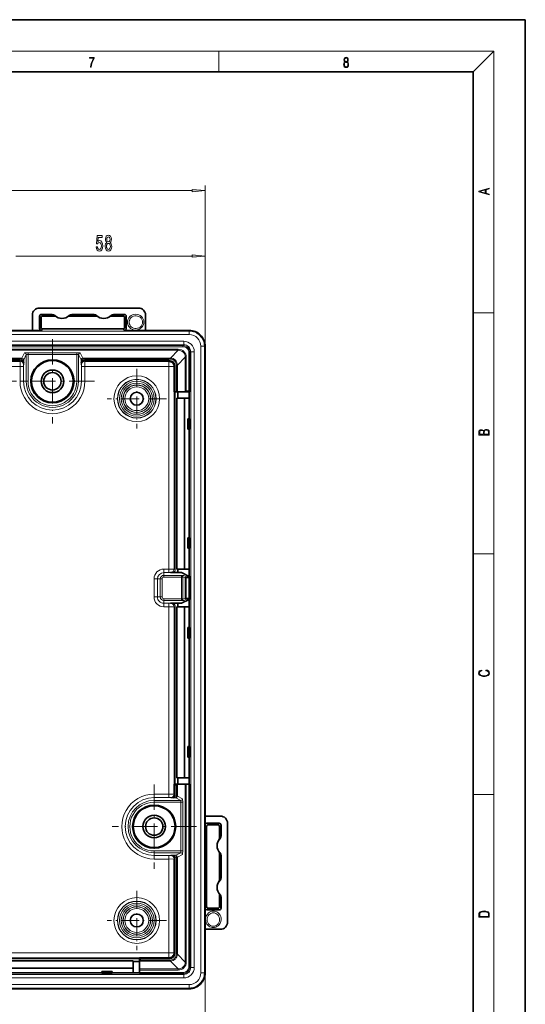
# Model space of a CAD drawing. Extents: x 0 to 420, y 0 to 297.
# Drawn here: x 323 to 420, y 108 to 297 of the extents above; entities that cross this region are included whole.
import ezdxf

# ---------------------------------------------------------------- set-up
doc = ezdxf.new("R2010")
doc.units = 0
doc.linetypes.add('DASHDOT', pattern=[18.5, 12, -3, 0.5, -3])

msp = doc.modelspace()

# ---------------------------------------------------------------- linework, layer by layer
at = {"color": 7, "lineweight": 35}
for p, q in [((420, 297), (210, 297)), ((420, 0), (420, 297)), ((410, 287), (20, 287)), ((410, 10), (410, 287)), ((326.880829, 241.746338), (345.880829, 241.746338)), ((325.547485, 237.455429), (325.547485, 240.41301)), ((326.923218, 240.170654), (326.923218, 237.788712)), ((327.214142, 238.07962), (327.214142, 239.87973)), ((329.352203, 240.503937), (327.256531, 240.503937)), ((329.70697, 240.213013), (327.547424, 240.213013)), ((337.70697, 240.213013), (332.721313, 240.213013)), ((337.352203, 240.503937), (333.076111, 240.503937)), ((342.880859, 240.213013), (340.721313, 240.213013)), ((343.171783, 240.503937), (341.076111, 240.503937)), ((343.214142, 239.87973), (343.214142, 238.07962)), ((343.505066, 240.170654), (343.505066, 237.788712)), ((347.214142, 240.41301), (347.214142, 237.455429)), ((265.869385, 237.455429), (325.225586, 237.455429)), ((325.547485, 237.455429), (327.256531, 237.455429)), ((327.547424, 237.746338), (333.531189, 237.746338)), ((333.766144, 237.746338), (333.531189, 237.746338)), ((334.099426, 237.746338), (333.766144, 237.746338)), ((334.099426, 237.746338), (336.328888, 237.746338)), ((336.66217, 237.746338), (336.328888, 237.746338)), ((336.897095, 237.746338), (336.66217, 237.746338)), ((336.897095, 237.746338), (342.880859, 237.746338)), ((343.171783, 237.455429), (347.214142, 237.455429)), ((347.536041, 237.455429), (355.595642, 237.455429)), ((358.638062, 234.41301), (358.638062, 144.686752)), ((323.204376, 231.531525), (306.957275, 231.531525)), ((351.714142, 231.531525), (335.557281, 231.531525)), ((352.714142, 225.698181), (352.714142, 230.531525)), ((352.714142, 225.698181), (352.700165, 225.698181)), ((352.914154, 225.698181), (352.714142, 225.698181)), ((353.125793, 225.698181), (352.914154, 225.698181)), ((353.325653, 225.698181), (353.125793, 225.698181)), ((354.836792, 225.698181), (353.325653, 225.698181)), ((353.380829, 225.698181), (353.380829, 224.498184)), ((355.518921, 225.698181), (354.836792, 225.698181)), ((355.036926, 225.898193), (354.837036, 225.698303)), ((355.706696, 225.698181), (355.518921, 225.698181)), ((355.595642, 225.698181), (355.595642, 220.498184)), ((353.249084, 224.498184), (353.249084, 191.698181)), ((353.249084, 224.498184), (354.704102, 224.498184)), ((354.704102, 191.698181), (354.704102, 224.498184)), ((355.572357, 224.498184), (354.704102, 224.498184)), ((355.572357, 220.498184), (355.572357, 224.498184)), ((355.328979, 218.498184), (355.328979, 220.498184)), ((355.328979, 220.498184), (355.385712, 220.498184)), ((355.385712, 220.498184), (355.64801, 220.498184)), ((355.398804, 219.998184), (355.398804, 218.998184)), ((355.665466, 219.998184), (355.665466, 218.998184)), ((355.328979, 218.498184), (355.385712, 218.498184)), ((355.64801, 218.498184), (355.385712, 218.498184)), ((355.572357, 197.698181), (355.572357, 218.498184)), ((355.595642, 218.498184), (355.595642, 197.698181)), ((355.328979, 195.698181), (355.328979, 197.698181)), ((355.328979, 197.698181), (355.385712, 197.698181)), ((355.385712, 197.698181), (355.64801, 197.698181)), ((355.398804, 197.198181), (355.398804, 196.198181)), ((355.665466, 197.198181), (355.665466, 196.198181)), ((355.328979, 195.698181), (355.385712, 195.698181)), ((355.64801, 195.698181), (355.385712, 195.698181)), ((355.572357, 191.698181), (355.572357, 195.698181)), ((355.595642, 195.698181), (355.595642, 190.498184)), ((352.576721, 191.039291), (351.991516, 191.042725)), ((353.380829, 191.039291), (352.576721, 191.039291)), ((353.249084, 191.698181), (354.704102, 191.698181)), ((353.380829, 191.698181), (353.380829, 191.039291)), ((353.380829, 191.039291), (353.795441, 191.039291)), ((354.128571, 191.033676), (355.584412, 190.305969)), ((355.572357, 191.698181), (354.704102, 191.698181)), ((355.584412, 190.305969), (355.595642, 190.304672)), ((355.595642, 190.498184), (355.595642, 190.300354)), ((355.595642, 190.300354), (355.706818, 190.244797)), ((352.576721, 185.157074), (351.991516, 185.153656)), ((352.576721, 185.157074), (353.380829, 185.157074)), ((353.380829, 185.157074), (353.380829, 184.498184)), ((353.380829, 185.157074), (353.795441, 185.157074)), ((354.128571, 185.162689), (355.584412, 185.890396)), ((355.584412, 185.890396), (355.595642, 185.891708)), ((355.595642, 185.896011), (355.706818, 185.951584)), ((355.595642, 185.896011), (355.595642, 185.698181)), ((355.595642, 185.698181), (355.595642, 180.498184)), ((353.249084, 184.498184), (353.249084, 151.698181)), ((353.249084, 184.498184), (354.704102, 184.498184)), ((354.704102, 151.698181), (354.704102, 184.498184)), ((355.572357, 184.498184), (354.704102, 184.498184)), ((355.572357, 180.498184), (355.572357, 184.498184)), ((355.328979, 178.498184), (355.328979, 180.498184)), ((355.328979, 180.498184), (355.385712, 180.498184)), ((355.385712, 180.498184), (355.64801, 180.498184)), ((355.398804, 179.998184), (355.398804, 178.998184)), ((355.665466, 179.998184), (355.665466, 178.998184)), ((355.328979, 178.498184), (355.385712, 178.498184)), ((355.64801, 178.498184), (355.385712, 178.498184)), ((355.572357, 157.698181), (355.572357, 178.498184)), ((355.595642, 178.498184), (355.595642, 174.364853)), ((355.595642, 157.698181), (355.595642, 174.364853)), ((355.328979, 155.698181), (355.328979, 157.698181)), ((355.328979, 157.698181), (355.385712, 157.698181)), ((355.385712, 157.698181), (355.64801, 157.698181)), ((355.398804, 157.198181), (355.398804, 156.198181)), ((355.665466, 157.198181), (355.665466, 156.198181)), ((355.328979, 155.698181), (355.385712, 155.698181)), ((355.64801, 155.698181), (355.385712, 155.698181)), ((355.572357, 151.698181), (355.572357, 155.698181)), ((355.595642, 150.498184), (355.595642, 155.698181)), ((353.249084, 151.698181), (354.704102, 151.698181)), ((353.380829, 151.698181), (353.380829, 150.498184)), ((355.572357, 151.698181), (354.704102, 151.698181)), ((352.700165, 150.498184), (352.714142, 150.498184)), ((352.714142, 148.541306), (352.714142, 150.498184)), ((352.714142, 150.498184), (353.111816, 150.498184)), ((352.714142, 150.498184), (352.914154, 150.298187)), ((353.323792, 150.498184), (353.111816, 150.498184)), ((353.323792, 150.498184), (354.837036, 150.498184)), ((354.837036, 150.498184), (355.036926, 150.498184)), ((355.036926, 150.498184), (355.518921, 150.498184)), ((355.518921, 150.498184), (355.718781, 150.498184)), ((361.59549, 144.364853), (358.638062, 144.364853)), ((358.638062, 144.364853), (358.638062, 142.665955)), ((358.638062, 142.665955), (358.638062, 142.655823)), ((358.928833, 136.381134), (358.928833, 142.364899)), ((361.353119, 142.989105), (358.971191, 142.989105)), ((361.062195, 142.698181), (359.262085, 142.698181)), ((361.395508, 142.364899), (361.395508, 140.205353)), ((361.686401, 142.655823), (361.686401, 140.56015)), ((362.928833, 143.031525), (362.928833, 124.031517)), ((352.714142, 118.198181), (352.714142, 136.1884)), ((358.928833, 136.381134), (358.928833, 136.146194)), ((358.928833, 136.146194), (358.928833, 135.812912)), ((361.395508, 137.19101), (361.395508, 132.205353)), ((361.686401, 136.836227), (361.686401, 132.56015)), ((358.928833, 135.812912), (358.928833, 135.698181)), ((358.928833, 135.698181), (358.928833, 133.698181)), ((358.928833, 133.698181), (358.928833, 133.58345)), ((358.928833, 133.58345), (358.928833, 133.250168)), ((358.928833, 133.250168), (358.928833, 133.015228)), ((358.928833, 127.031464), (358.928833, 133.015228)), ((361.395508, 129.19101), (361.395508, 127.031464)), ((361.686401, 128.836212), (361.686401, 126.740547)), ((358.638062, 126.740547), (358.638062, 126.730408)), ((358.638062, 126.730415), (358.638062, 122.698181)), ((359.262085, 126.698181), (361.062195, 126.698181)), ((361.353119, 126.407265), (358.971191, 126.407265)), ((358.638062, 122.698181), (361.59549, 122.698181)), ((358.638062, 122.376289), (358.638062, 114.316696)), ((346.047485, 117.212173), (346.047485, 117.198181)), ((346.047485, 117.198181), (351.714142, 117.198181)), ((346.047485, 117.198181), (346.247498, 116.998184)), ((346.047485, 116.800529), (346.047485, 117.198181)), ((312.780823, 116.663261), (344.847473, 116.663261)), ((312.780823, 115.208229), (344.847473, 115.208229)), ((344.847473, 116.663261), (344.847473, 115.430649)), ((344.847473, 116.531517), (346.047485, 116.531517)), ((344.847473, 115.430649), (344.847473, 115.208229)), ((344.847473, 115.208229), (344.847473, 114.339981)), ((346.047485, 116.588554), (346.047485, 116.800529)), ((346.047485, 115.075287), (346.047485, 116.588554)), ((318.780823, 114.339981), (338.847473, 114.339981)), ((318.780823, 114.316696), (338.847473, 114.316696)), ((340.847473, 114.583359), (338.847473, 114.583359)), ((338.847473, 114.583359), (338.847473, 114.526627)), ((338.847473, 114.264313), (338.847473, 114.526627)), ((339.347473, 114.513535), (340.347473, 114.513535)), ((339.347473, 114.246857), (340.347473, 114.246857)), ((340.847473, 114.583359), (340.847473, 114.526627)), ((340.847473, 114.526627), (340.847473, 114.264313)), ((340.847473, 114.339981), (344.847473, 114.339981)), ((340.847473, 114.316696), (346.047485, 114.316696)), ((346.047485, 115.075287), (346.047485, 114.875412)), ((346.047485, 114.393433), (346.047485, 114.875412)), ((346.047485, 114.393433), (346.047485, 114.193558)), ((355.595642, 111.274277), (235.499329, 111.274277))]:
    msp.add_line(p, q, dxfattribs=at)
at = {"color": 7, "lineweight": 13}
for p, q in [((16, 291), (414, 291)), ((361.25, 287), (361.25, 291)), ((410, 287), (414, 291)), ((414, 6), (414, 291)), ((234.947403, 264.249023), (356.147583, 264.249023)), ((358.638062, 234.41301), (358.638062, 265.249023)), ((322.371307, 251.694656), (356.147583, 251.694656)), ((358.638062, 234.41301), (358.638062, 252.694656)), ((327.214142, 239.87973), (326.923218, 240.170654)), ((327.547424, 240.213013), (327.256531, 240.503937)), ((342.880859, 240.213013), (343.171783, 240.503937)), ((343.214142, 239.87973), (343.505066, 240.170654)), ((410, 240.833328), (414, 240.833328)), ((327.214142, 238.07962), (326.923218, 237.788712)), ((343.214142, 238.07962), (343.505066, 237.788712)), ((235.499329, 237.309753), (355.595642, 237.309753)), ((235.499329, 236.643188), (355.595642, 236.643188)), ((327.547424, 237.746338), (327.256531, 237.455429)), ((342.880859, 237.746338), (343.171783, 237.455429)), ((355.595642, 237.309753), (355.595642, 237.455429)), ((355.595642, 236.643188), (355.595642, 237.309753)), ((236.540039, 235.371094), (354.554932, 235.371094)), ((236.540039, 234.704834), (354.554932, 234.704834)), ((236.70871, 234.536148), (354.386261, 234.536148)), ((236.70871, 234.336273), (354.386261, 234.336273)), ((354.386261, 234.536148), (354.554932, 234.704834)), ((354.386261, 234.536148), (354.386261, 234.336273)), ((354.554932, 234.704834), (354.554932, 235.371094)), ((357.825836, 234.41301), (357.825836, 114.316696)), ((357.825836, 234.41301), (358.492401, 234.41301)), ((358.492401, 234.41301), (358.492401, 114.316696)), ((358.492401, 234.41301), (358.638062, 234.41301)), ((353.504517, 233.854294), (237.590439, 233.854294)), ((353.504517, 233.654419), (237.590439, 233.654419)), ((306.616821, 232.143021), (323.5448, 232.143021)), ((323.5448, 232.143021), (324.041809, 233.137344)), ((323.5448, 232.143021), (323.5448, 231.943146)), ((323.5448, 232.143021), (323.550415, 232.142975)), ((323.550415, 232.142975), (323.547058, 231.94313)), ((323.880341, 231.814392), (324.375092, 232.804214)), ((324.375092, 227.698181), (324.375092, 232.804214)), ((324.708374, 233.160217), (324.719604, 233.160217)), ((324.708374, 232.827087), (324.708374, 233.160217)), ((324.708374, 227.698181), (324.708374, 232.827087)), ((324.708374, 232.827087), (334.053253, 232.827087)), ((324.719604, 233.160217), (334.042023, 233.160217)), ((334.042023, 233.160217), (334.053253, 233.160217)), ((334.053253, 232.827087), (334.053253, 233.160217)), ((334.053253, 227.698181), (334.053253, 232.827087)), ((334.386536, 227.698181), (334.386536, 232.804214)), ((334.881287, 231.814392), (334.386536, 232.804214)), ((335.216827, 232.143021), (334.719818, 233.137344)), ((335.216827, 232.143021), (335.211212, 232.142975)), ((335.2146, 231.94313), (335.211212, 232.142975)), ((335.216827, 232.143021), (351.993134, 232.143021)), ((335.216827, 232.143021), (335.216827, 231.943146)), ((351.993134, 232.143021), (353.504517, 233.654419)), ((351.993134, 231.943146), (351.993134, 232.143021)), ((353.325653, 230.810501), (354.837036, 232.321899)), ((353.504517, 233.854294), (353.504517, 233.654419)), ((354.837036, 225.698181), (354.837036, 232.321899)), ((355.036926, 232.321899), (354.837036, 232.321899)), ((355.036926, 225.898193), (355.036926, 232.321899)), ((355.518921, 233.203629), (355.518921, 225.898193)), ((355.718781, 233.203629), (355.518921, 233.203629)), ((355.718781, 233.203629), (355.887451, 233.372314)), ((355.718781, 233.203629), (355.718781, 225.898193)), ((355.887451, 233.372314), (356.553711, 233.372314)), ((355.887451, 233.372314), (355.887451, 115.357399)), ((356.553711, 233.372314), (356.553711, 115.357399)), ((306.616821, 231.943146), (323.5448, 231.943146)), ((323.204376, 231.731522), (306.957275, 231.731522)), ((323.167114, 230.531525), (306.994507, 230.531525)), ((323.167114, 230.531525), (323.167114, 227.698181)), ((323.833679, 230.531525), (323.167114, 230.531525)), ((323.204376, 231.731522), (323.204376, 231.531525)), ((323.5448, 231.943146), (323.547058, 231.94313)), ((323.547058, 231.660919), (323.547058, 231.943146)), ((323.880341, 231.660919), (323.547058, 231.660919)), ((323.568787, 231.423157), (323.628571, 231.514771)), ((323.833679, 230.531525), (323.833679, 227.698181)), ((323.878052, 230.864853), (323.839508, 230.864853)), ((323.879333, 231.38829), (323.878052, 231.253464)), ((323.878052, 231.253464), (323.878052, 230.864853)), ((323.880341, 231.660919), (323.879333, 231.38829)), ((323.880341, 231.660919), (323.880341, 231.814392)), ((334.881287, 231.814392), (334.881287, 231.660919)), ((334.881287, 231.660919), (335.2146, 231.660919)), ((334.881287, 231.660919), (334.882324, 231.38829)), ((334.882324, 231.38829), (334.883575, 231.253464)), ((334.883575, 230.864853), (334.883575, 231.253464)), ((334.883575, 230.864853), (334.922119, 230.864853)), ((334.927948, 230.531525), (334.927948, 227.698181)), ((334.927948, 230.531525), (335.594513, 230.531525)), ((335.192841, 231.423157), (335.133057, 231.514771)), ((335.2146, 231.943146), (335.2146, 231.660919)), ((335.216827, 231.943146), (335.2146, 231.94313)), ((335.216827, 231.943146), (351.993134, 231.943146)), ((335.557281, 231.731522), (335.557281, 231.531525)), ((351.714142, 231.731522), (335.557281, 231.731522)), ((335.594513, 230.531525), (335.594513, 227.698181)), ((351.714142, 230.531525), (335.594513, 230.531525)), ((351.714142, 231.731522), (351.714142, 231.531525)), ((351.714142, 230.531525), (351.714142, 231.531525)), ((351.714142, 230.531525), (351.714142, 191.711884)), ((351.714142, 230.531525), (352.714142, 230.531525)), ((352.914154, 230.531525), (352.714142, 230.531525)), ((352.914154, 225.698181), (352.914154, 230.531525)), ((353.125793, 230.810501), (353.125793, 225.698181)), ((353.125793, 230.810501), (353.325653, 230.810501)), ((353.325653, 230.810501), (353.325653, 225.698181)), ((323.833679, 227.698181), (323.167114, 227.698181)), ((324.375092, 227.698181), (323.833679, 227.698181)), ((324.375092, 227.698181), (324.708374, 227.698181)), ((334.386536, 227.698181), (334.053253, 227.698181)), ((334.386536, 227.698181), (334.927948, 227.698181)), ((334.927948, 227.698181), (335.594513, 227.698181)), ((352.700165, 191.707031), (352.700165, 225.698181)), ((352.897369, 191.707031), (352.897369, 225.698181)), ((355.518921, 225.898193), (355.036926, 225.898193)), ((355.718781, 225.898193), (355.518921, 225.898193)), ((355.518921, 225.898193), (355.518921, 225.698181)), ((355.398804, 219.998184), (355.665466, 219.998184)), ((355.665466, 218.998184), (355.398804, 218.998184)), ((355.398804, 197.198181), (355.665466, 197.198181)), ((355.665466, 196.198181), (355.398804, 196.198181)), ((410, 194.666672), (414, 194.666672)), ((351.714142, 191.711884), (350.727386, 191.711884)), ((350.727386, 191.045319), (350.727386, 191.711884)), ((350.727386, 190.503906), (350.727386, 191.045319)), ((351.714142, 191.045319), (350.727386, 191.045319)), ((351.714142, 191.045319), (351.714142, 191.711884)), ((352.700165, 191.707031), (352.897369, 191.707031)), ((348.847015, 186.364853), (348.847015, 189.831512)), ((349.51358, 189.831512), (348.847015, 189.831512)), ((350.054993, 189.831512), (349.51358, 189.831512)), ((349.51358, 186.364853), (349.51358, 189.831512)), ((350.054993, 186.364853), (350.054993, 189.831512)), ((350.388275, 189.831512), (350.054993, 189.831512)), ((350.388275, 186.364853), (350.388275, 189.831512)), ((354.120178, 190.503906), (350.727386, 190.503906)), ((350.727386, 190.170624), (350.727386, 190.503906)), ((354.138489, 190.170624), (350.727386, 190.170624)), ((354.338348, 190.170624), (354.138489, 190.170624)), ((354.138489, 190.170624), (354.138489, 186.025757)), ((354.33783, 190.295166), (354.837036, 190.045639)), ((354.338348, 190.170624), (354.33783, 190.295166)), ((354.338348, 190.170624), (354.338348, 186.025757)), ((354.53772, 190.495132), (355.036926, 190.245605)), ((355.036926, 190.045639), (354.837036, 190.045639)), ((354.837036, 186.150726), (354.837036, 190.045639)), ((355.036926, 190.245605), (355.518921, 190.245605)), ((355.036926, 190.245605), (355.036926, 190.045639)), ((355.036926, 190.045639), (355.518921, 190.045639)), ((355.036926, 186.150726), (355.036926, 190.045639)), ((355.706818, 190.244797), (355.518921, 190.245605)), ((355.518921, 190.245605), (355.518921, 190.045639)), ((355.518921, 190.045639), (355.518921, 186.150726)), ((355.718781, 190.038895), (355.718781, 186.157471)), ((349.51358, 186.364853), (348.847015, 186.364853)), ((350.054993, 186.364853), (349.51358, 186.364853)), ((350.388275, 186.364853), (350.054993, 186.364853)), ((350.727386, 186.025757), (354.138489, 186.025757)), ((350.727386, 186.025757), (350.727386, 185.692474)), ((350.727386, 185.692474), (350.727386, 185.151062)), ((350.727386, 185.692474), (354.120178, 185.692474)), ((351.714142, 185.151062), (350.727386, 185.151062)), ((350.727386, 185.151062), (350.727386, 184.484497)), ((351.714142, 185.151062), (351.714142, 184.484497)), ((354.338348, 186.025757), (354.138489, 186.025757)), ((354.33783, 185.901215), (354.837036, 186.150726)), ((354.33783, 185.901215), (354.338348, 186.025757)), ((354.53772, 185.701233), (355.036926, 185.95076)), ((355.036926, 186.150726), (354.837036, 186.150726)), ((355.518921, 186.150726), (355.036926, 186.150726)), ((355.036926, 186.150726), (355.036926, 185.95076)), ((355.518921, 185.95076), (355.036926, 185.95076)), ((355.518921, 186.150726), (355.518921, 185.95076)), ((355.706818, 185.951584), (355.518921, 185.95076)), ((351.714142, 184.484497), (350.727386, 184.484497)), ((351.714142, 184.484497), (351.714142, 148.578552)), ((352.700165, 150.498184), (352.700165, 184.489349)), ((352.700165, 184.489349), (352.897369, 184.489349)), ((352.897369, 150.498184), (352.897369, 184.489349)), ((355.398804, 179.998184), (355.665466, 179.998184)), ((355.665466, 178.998184), (355.398804, 178.998184)), ((355.398804, 157.198181), (355.665466, 157.198181)), ((355.665466, 156.198181), (355.398804, 156.198181)), ((352.914154, 150.298187), (353.125793, 150.298187)), ((352.914154, 148.541306), (352.914154, 150.298187)), ((353.125793, 150.298187), (353.325653, 150.298187)), ((353.125793, 150.298187), (353.125793, 148.200867)), ((353.323792, 150.498184), (353.325653, 150.298187)), ((353.325653, 150.298187), (353.325653, 148.200867)), ((354.837036, 116.407806), (354.837036, 150.498184)), ((355.036926, 116.407806), (355.036926, 150.498184)), ((355.518921, 150.498184), (355.518921, 115.526077)), ((355.718781, 150.498184), (355.718781, 115.526077)), ((351.714142, 148.578552), (348.880829, 148.578552)), ((348.880829, 147.911987), (348.880829, 148.578552)), ((348.880829, 147.370575), (348.880829, 147.911987)), ((351.714142, 147.911987), (348.880829, 147.911987)), ((348.880829, 147.370575), (353.986847, 147.370575)), ((348.880829, 147.370575), (348.880829, 147.037292)), ((351.714142, 147.911987), (351.714142, 148.578552)), ((352.047485, 147.867615), (352.047485, 147.906158)), ((352.047485, 147.867615), (352.436096, 147.867615)), ((352.570923, 147.866348), (352.436096, 147.867615)), ((352.843536, 147.865326), (352.570923, 147.866348)), ((352.605774, 148.17688), (352.697388, 148.117096)), ((352.914154, 148.541306), (352.714142, 148.541306)), ((352.843536, 147.865326), (352.843536, 148.198608)), ((352.843536, 148.198608), (353.125793, 148.198608)), ((352.843536, 147.865326), (352.997009, 147.865326)), ((352.997009, 147.865326), (353.986847, 147.370575)), ((353.125793, 148.200867), (353.125763, 148.198608)), ((353.325623, 148.195251), (353.125763, 148.198608)), ((353.325653, 148.200867), (353.125793, 148.200867)), ((353.325653, 148.200867), (353.325623, 148.195251)), ((353.325653, 148.200867), (354.319977, 147.703857)), ((410, 148.5), (414, 148.5)), ((348.880829, 147.037292), (354.009705, 147.037292)), ((354.009705, 147.037292), (354.009705, 137.692413)), ((354.009705, 147.037292), (354.342834, 147.037292)), ((354.342834, 147.037292), (354.342834, 147.026062)), ((354.342834, 147.026062), (354.342834, 137.703644)), ((358.638062, 144.686752), (358.638062, 94.311455)), ((358.928833, 142.364899), (358.637909, 142.655823)), ((359.262085, 142.698181), (358.971191, 142.989105)), ((361.062195, 142.698181), (361.353119, 142.989105)), ((361.395508, 142.364899), (361.686401, 142.655823)), ((348.880829, 137.359131), (348.880829, 137.692413)), ((348.880829, 137.692413), (354.009705, 137.692413)), ((348.880829, 137.359131), (353.986847, 137.359131)), ((348.880829, 137.359131), (348.880829, 136.817719)), ((351.714142, 136.817719), (348.880829, 136.817719)), ((348.880829, 136.817719), (348.880829, 136.151154)), ((351.714142, 136.151154), (348.880829, 136.151154)), ((351.714142, 136.817719), (351.714142, 136.151154)), ((351.714142, 136.151154), (351.714142, 118.198181)), ((352.047485, 136.862091), (352.436096, 136.862091)), ((352.047485, 136.862091), (352.047485, 136.823547)), ((352.570923, 136.863358), (352.436096, 136.862091)), ((352.843536, 136.86438), (352.570923, 136.863358)), ((352.605774, 136.552826), (352.697388, 136.61261)), ((352.914154, 136.1884), (352.714142, 136.1884)), ((352.843536, 136.86438), (352.843536, 136.531097)), ((352.997009, 136.86438), (352.843536, 136.86438)), ((353.125793, 136.531097), (352.843536, 136.531097)), ((352.914154, 118.198181), (352.914154, 136.1884)), ((352.997009, 136.86438), (353.986847, 137.359131)), ((353.125763, 136.531097), (353.325623, 136.534454)), ((353.125793, 136.528839), (353.125763, 136.531097)), ((353.125793, 136.528839), (353.125793, 117.919205)), ((353.325653, 136.528839), (353.125793, 136.528839)), ((353.325653, 136.528839), (353.325623, 136.534454)), ((353.325653, 136.528839), (354.319977, 137.025848)), ((353.325653, 136.528839), (353.325653, 117.919205)), ((354.009705, 137.692413), (354.342834, 137.692413)), ((354.342834, 137.703644), (354.342834, 137.692413)), ((358.928833, 127.031464), (358.637909, 126.740547)), ((359.262085, 126.698181), (358.971191, 126.407265)), ((361.062195, 126.698181), (361.353119, 126.407265)), ((361.395508, 127.031464), (361.686401, 126.740547)), ((239.380814, 118.198181), (351.714142, 118.198181)), ((245.047485, 117.212173), (346.047485, 117.212173)), ((245.047485, 117.014969), (346.047485, 117.014969)), ((346.247498, 116.998184), (351.714142, 116.998184)), ((346.247498, 116.78656), (346.247498, 116.998184)), ((351.714142, 118.198181), (352.714142, 118.198181)), ((351.714142, 117.198181), (351.714142, 118.198181)), ((351.714142, 116.998184), (351.714142, 117.198181)), ((352.914154, 118.198181), (352.714142, 118.198181)), ((353.325653, 117.919205), (353.125793, 117.919205)), ((353.325653, 117.919205), (354.837036, 116.407806)), ((346.047485, 116.588554), (346.247498, 116.586685)), ((346.247498, 116.586685), (346.247498, 116.78656)), ((346.247498, 116.78656), (351.993134, 116.78656)), ((346.247498, 116.586685), (351.993134, 116.586685)), ((351.993134, 116.586685), (351.993134, 116.78656)), ((351.993134, 116.586685), (353.504517, 115.075287)), ((354.837036, 116.407806), (355.036926, 116.407806)), ((355.718781, 115.526077), (355.518921, 115.526077)), ((355.718781, 115.526077), (355.887451, 115.357399)), ((355.887451, 115.357399), (356.553711, 115.357399)), ((236.540039, 114.024879), (354.554932, 114.024879)), ((236.540039, 113.358612), (354.554932, 113.358612)), ((339.347473, 114.246857), (339.347473, 114.513535)), ((340.347473, 114.513535), (340.347473, 114.246857)), ((346.047485, 115.075287), (353.504517, 115.075287)), ((346.047485, 114.875412), (353.504517, 114.875412)), ((346.047485, 114.393433), (354.386261, 114.393433)), ((346.047485, 114.193558), (354.386261, 114.193558)), ((353.504517, 115.075287), (353.504517, 114.875412)), ((354.386261, 114.193558), (354.386261, 114.393433)), ((354.386261, 114.193558), (354.554932, 114.024879)), ((354.554932, 114.024879), (354.554932, 113.358612)), ((357.825836, 114.316696), (358.492401, 114.316696)), ((358.492401, 114.316696), (358.638062, 114.316696)), ((355.595642, 112.08651), (235.499329, 112.08651)), ((355.595642, 111.419945), (235.499329, 111.419945)), ((355.595642, 112.08651), (355.595642, 111.419945)), ((355.595642, 111.419945), (355.595642, 111.274277))]:
    msp.add_line(p, q, dxfattribs=at)
at = {"color": 7, "linetype": 'DASHDOT', "lineweight": 13, "ltscale": 0.40389}
for p, q in [((329.380829, 235.775986), (329.380829, 219.620392)), ((337.458618, 227.698181), (321.303009, 227.698181)), ((348.880829, 150.442657), (348.880829, 134.287048)), ((356.958618, 142.364853), (340.803009, 142.364853))]:
    msp.add_line(p, q, dxfattribs=at)
at = {"color": 7, "linetype": 'DASHDOT', "lineweight": 13, "ltscale": 0.284699}
for p, q in [((345.547485, 230.058838), (345.547485, 218.670883)), ((345.547485, 130.058823), (345.547485, 118.670876))]:
    msp.add_line(p, q, dxfattribs=at)
at = {"color": 7, "linetype": 'DASHDOT', "lineweight": 13, "ltscale": 0.284698}
for p, q in [((351.241455, 224.364853), (339.853516, 224.364853)), ((351.241455, 124.364853), (339.853516, 124.364853))]:
    msp.add_line(p, q, dxfattribs=at)
at = {"color": 7, "lineweight": 13}
for points in [[(336.665649, 287.874939), (336.811707, 287.874939), (336.888885, 288.347809), (337.007812, 288.792877), (337.172607, 289.204559), (337.383331, 289.593994), (337.383331, 289.763672), (336.4758, 289.763672), (336.4758, 289.599548), (337.24353, 289.599548), (337.034912, 289.207336), (336.868011, 288.7901), (336.744934, 288.345032)], [(385.438599, 288.904144), (385.332214, 288.823486), (385.25293, 288.709442), (385.20285, 288.567566), (385.186157, 288.406219), (385.217468, 288.164215), (385.31134, 287.977875), (385.459473, 287.861023), (385.657654, 287.819305), (385.85376, 287.861023), (386.001892, 287.977875), (386.095764, 288.161438), (386.12915, 288.406219), (386.110382, 288.567566), (386.062378, 288.709442), (385.981018, 288.823486), (385.876709, 288.904144), (386.024841, 289.076599), (386.074921, 289.318604), (386.045685, 289.521667), (385.96225, 289.680237), (385.830811, 289.783142), (385.657654, 289.819305), (385.482422, 289.783142), (385.350983, 289.680237), (385.267548, 289.521667), (385.240417, 289.318604), (385.288391, 289.076599)], [(385.328033, 288.400665), (385.348907, 288.578705), (385.413574, 288.712219), (385.517883, 288.792877), (385.657654, 288.823486), (385.795349, 288.792877), (385.897583, 288.712219), (385.964325, 288.581482), (385.987274, 288.414581), (385.96225, 288.230988), (385.895477, 288.089111), (385.791168, 287.997345), (385.657654, 287.966736), (385.524139, 287.997345), (385.41983, 288.089111), (385.350983, 288.225433)], [(385.382263, 289.313049), (385.398956, 289.46048), (385.453217, 289.574524), (385.540833, 289.644073), (385.657654, 289.671875), (385.7724, 289.644073), (385.860016, 289.574524), (385.914276, 289.46048), (385.933044, 289.313049), (385.914276, 289.171173), (385.860016, 289.062714), (385.774475, 288.993164), (385.657654, 288.970917), (385.538757, 288.993164), (385.453217, 289.062714), (385.398956, 289.171173)], [(356.147583, 264.031128), (358.638062, 264.249023), (356.147583, 264.466919)], [(413.092773, 263.42276), (413.092773, 263.566711), (412.480804, 263.737793), (412.480804, 264.413727), (413.092773, 264.582703), (413.092773, 264.726654), (411.092773, 264.157104), (411.092773, 263.99231)], [(412.316681, 263.783691), (411.287476, 264.073669), (412.316681, 264.365753)], [(337.760529, 253.477081), (337.817566, 253.12262), (337.944672, 252.845947), (338.131409, 252.67305), (338.370026, 252.6082), (338.631989, 252.686005), (338.836884, 252.897827), (338.966553, 253.235001), (339.015839, 253.667282), (338.971741, 254.069305), (338.84726, 254.384857), (338.65274, 254.588028), (338.401154, 254.661514), (338.206635, 254.60965), (338.056183, 254.466995), (338.128815, 255.27536), (338.917297, 255.27536), (338.917297, 255.629822), (337.955048, 255.629822), (337.812378, 254.039032), (338.019897, 254.039032), (338.170319, 254.242218), (338.362244, 254.315704), (338.528229, 254.268143), (338.655334, 254.129822), (338.735718, 253.917999), (338.764252, 253.64566), (338.735718, 253.373337), (338.65274, 253.161514), (338.525635, 253.027512), (338.362244, 252.979965), (338.224792, 253.010223), (338.118439, 253.10965), (338.040649, 253.265259), (338.00174, 253.477081)], [(339.793518, 254.311371), (339.661255, 254.190338), (339.570465, 254.021744), (339.513397, 253.809937), (339.495239, 253.554886), (339.536743, 253.170166), (339.656067, 252.871887), (339.850586, 252.681686), (340.115112, 252.6082), (340.377075, 252.681686), (340.571625, 252.871887), (340.690918, 253.170166), (340.735016, 253.554886), (340.714264, 253.809937), (340.65979, 254.021744), (340.566437, 254.190338), (340.436737, 254.311371), (340.540497, 254.415115), (340.613098, 254.55777), (340.657196, 254.730682), (340.67276, 254.942505), (340.631256, 255.24942), (340.522339, 255.495819), (340.345947, 255.655762), (340.115112, 255.716278), (339.881714, 255.655762), (339.705322, 255.495819), (339.593811, 255.24942), (339.554901, 254.942505), (339.567871, 254.730682), (339.611969, 254.55777)], [(339.8013, 254.907913), (339.822052, 255.098114), (339.884277, 255.245087), (339.982849, 255.335876), (340.115112, 255.370453), (340.244812, 255.335876), (340.343384, 255.245087), (340.405609, 255.098114), (340.428955, 254.907913), (340.405609, 254.713394), (340.343384, 254.562103), (340.244812, 254.462677), (340.115112, 254.432404), (339.982849, 254.466995), (339.884277, 254.562103), (339.822052, 254.713394)], [(339.744232, 253.563538), (339.767578, 253.792633), (339.842804, 253.965546), (339.959503, 254.077942), (340.115112, 254.116852), (340.268158, 254.077942), (340.384857, 253.965546), (340.460083, 253.792633), (340.486023, 253.563538), (340.460083, 253.317139), (340.384857, 253.131256), (340.268158, 253.010223), (340.115112, 252.971313), (339.959503, 253.010223), (339.842804, 253.131256), (339.767578, 253.317139)], [(356.147583, 251.476776), (358.638062, 251.694656), (356.147583, 251.912552)], [(413.092773, 217.408401), (413.092773, 217.823563), (413.087219, 218.092682), (413.048279, 218.255402), (412.973175, 218.353455), (412.8591, 218.428574), (412.720032, 218.474457), (412.553131, 218.49115), (412.36676, 218.470291), (412.213776, 218.41188), (412.102509, 218.320084), (412.035736, 218.199081), (411.966217, 218.292969), (411.866058, 218.363892), (411.74646, 218.405624), (411.604584, 218.422302), (411.351471, 218.374329), (411.173431, 218.240799), (411.109467, 218.094772), (411.092773, 217.904922), (411.092773, 217.408401)], [(411.256897, 217.879883), (411.27359, 218.05513), (411.329224, 218.180298), (411.440491, 218.255402), (411.615723, 218.280441), (411.796539, 218.253326), (411.904999, 218.178223), (411.960632, 218.048874), (411.974548, 217.867371), (411.974548, 217.546097), (411.256897, 217.546097)], [(412.92865, 217.546097), (412.138672, 217.546097), (412.138672, 217.961258), (412.166473, 218.128143), (412.241577, 218.251236), (412.369537, 218.324249), (412.5448, 218.349289), (412.733948, 218.324249), (412.850769, 218.251236), (412.911957, 218.128143), (412.92865, 217.950821)], [(412.439087, 172.234772), (412.669952, 172.193054), (412.842438, 172.099167), (412.94812, 171.959396), (412.984283, 171.779984), (412.925873, 171.563004), (412.753418, 171.400284), (412.469696, 171.295975), (412.085815, 171.260513), (411.70752, 171.295975), (411.432129, 171.398193), (411.262451, 171.558838), (411.204041, 171.775803), (411.237427, 171.946884), (411.332001, 172.082489), (411.482208, 172.176361), (411.67691, 172.220169), (411.67691, 172.355774), (411.415436, 172.30571), (411.215179, 172.186798), (411.087219, 172.007385), (411.039917, 171.775803), (411.112244, 171.504593), (411.198486, 171.391937), (411.318085, 171.295975), (411.646332, 171.164536), (411.85495, 171.129074), (412.088593, 171.118637), (412.32782, 171.129074), (412.536438, 171.164536), (412.870239, 171.293884), (413.078857, 171.500427), (413.148407, 171.771637), (413.098328, 172.011551), (412.962036, 172.195145), (412.739502, 172.316147), (412.439087, 172.370377)], [(411.092773, 125.368179), (411.092773, 125.01561), (413.092773, 125.01561), (413.092773, 125.42868), (413.078857, 125.683205), (413.006531, 125.87722), (412.867462, 126.010742), (412.667175, 126.110878), (412.408478, 126.171379), (412.088593, 126.192245), (411.790955, 126.171379), (411.543396, 126.117134), (411.345917, 126.027428), (411.201263, 125.908516), (411.109467, 125.71032), (411.092773, 125.470406)], [(412.92865, 125.153297), (411.256897, 125.153297), (411.256897, 125.42868), (411.270813, 125.658165), (411.345917, 125.833412), (411.465515, 125.927292), (411.629639, 125.994049), (411.838257, 126.035774), (412.094177, 126.050377), (412.361206, 126.035774), (412.575378, 125.994049), (412.739502, 125.923119), (412.853546, 125.822983), (412.917542, 125.660255), (412.92865, 125.443283)]]:
    msp.add_lwpolyline(points, close=True, dxfattribs=at)
for points in [[(344.083435, 239.031525), (344.1091, 239.271362), (344.184784, 239.500977), (344.306641, 239.710999), (344.476532, 239.900177), (344.682587, 240.052155), (344.916107, 240.161362), (345.168213, 240.223862), (345.429413, 240.236908), (345.68985, 240.199066), (345.943237, 240.108322), (346.173889, 239.966507), (346.369873, 239.77771), (346.517639, 239.553009), (346.61084, 239.299896), (346.642761, 239.031525)], [(346.898102, 239.031525), (346.877563, 238.788879), (346.816864, 238.553558), (346.71698, 238.32959), (346.582367, 238.126068), (346.411987, 237.942383), (346.215424, 237.78952), (345.916534, 237.63562), (345.594482, 237.547531), (345.263214, 237.526718), (344.943298, 237.570984), (344.63916, 237.677261), (344.362762, 237.842056), (344.18631, 237.995255), (344.035126, 238.173523), (343.914673, 238.370392), (343.826233, 238.58371), (343.773071, 238.804779), (343.755157, 239.031525)], [(346.642761, 239.031525), (346.61084, 238.763153), (346.517639, 238.51004), (346.369873, 238.285339), (346.173889, 238.096558), (345.943237, 237.954742), (345.68985, 237.863983), (345.429382, 237.826126), (345.168182, 237.839188), (344.916077, 237.901688), (344.682556, 238.01091), (344.476532, 238.162888), (344.306641, 238.352081), (344.184753, 238.562088), (344.1091, 238.791687), (344.083435, 239.031525)], [(324.041809, 233.137344), (324.043182, 233.138489), (324.050659, 233.140747), (324.110229, 233.147217), (324.708374, 233.160217)], [(324.375092, 232.804214), (324.375519, 232.805038), (324.377594, 232.806671), (324.393494, 232.811447), (324.514008, 232.822723), (324.708374, 232.827087)], [(324.708374, 232.827087), (324.712891, 233.090088), (324.717896, 233.154785), (324.719025, 233.159225), (324.719604, 233.160217)], [(334.053253, 232.827087), (334.048767, 233.090088), (334.043762, 233.154785), (334.042603, 233.159225), (334.042023, 233.160217)], [(334.053253, 233.160217), (334.609436, 233.14978), (334.70578, 233.141708), (334.717773, 233.138809), (334.719818, 233.137344)], [(323.172943, 231.531525), (323.172638, 231.530121), (323.172028, 231.519043), (323.167114, 230.531525)], [(323.839508, 230.864853), (323.838501, 230.859955), (323.833923, 230.62352), (323.833679, 230.531525)], [(334.922119, 230.864853), (334.923126, 230.859955), (334.927734, 230.62352), (334.927948, 230.531525)], [(335.588684, 231.531525), (335.588989, 231.530121), (335.5896, 231.519043), (335.594513, 230.531525)], [(352.700165, 191.707031), (352.659576, 191.479752), (352.542938, 191.280716), (352.366699, 191.135025), (352.159851, 191.058121), (351.991516, 191.042725)], [(354.53772, 190.495132), (354.536285, 190.495544), (354.529724, 190.496338), (354.233368, 190.502808), (354.120178, 190.503906)], [(354.33783, 190.295166), (354.336456, 190.300079), (354.32959, 190.311508), (354.287109, 190.358368), (354.18512, 190.469482), (354.141418, 190.499268), (354.120178, 190.503906)], [(352.700165, 184.489349), (352.659576, 184.716629), (352.542908, 184.915665), (352.366699, 185.061356), (352.15979, 185.13826), (351.991516, 185.153656)], [(354.33783, 185.901215), (354.336456, 185.896286), (354.32959, 185.884857), (354.287109, 185.837997), (354.18512, 185.726883), (354.141418, 185.697113), (354.120178, 185.692474)], [(354.53772, 185.701233), (354.536285, 185.700836), (354.529724, 185.700043), (354.231628, 185.693542), (354.120178, 185.692474)], [(352.714142, 148.572723), (352.712769, 148.573029), (352.70166, 148.573639), (351.714142, 148.578552)], [(352.047485, 147.906158), (352.042572, 147.907166), (351.806152, 147.911758), (351.714142, 147.911987)], [(353.986847, 147.370575), (353.987671, 147.370148), (353.989319, 147.368088), (353.99408, 147.352188), (354.005341, 147.231659), (354.009705, 147.037292)], [(354.319977, 147.703857), (354.321106, 147.702484), (354.323364, 147.695007), (354.329834, 147.635452), (354.342834, 147.037292)], [(354.009705, 147.037292), (354.272705, 147.032791), (354.337402, 147.027786), (354.341858, 147.026642), (354.342834, 147.026062)], [(352.047485, 136.823547), (352.042572, 136.82254), (351.806152, 136.817947), (351.714142, 136.817719)], [(352.714142, 136.156982), (352.712769, 136.156677), (352.70166, 136.156067), (351.714142, 136.151154)], [(354.009705, 137.692413), (354.272705, 137.696915), (354.337402, 137.70192), (354.341858, 137.703064), (354.342834, 137.703644)], [(354.342834, 137.692413), (354.332397, 137.13623), (354.324341, 137.039886), (354.321442, 137.027908), (354.319977, 137.025848)], [(360.214172, 126.157173), (359.945465, 126.131958), (359.718384, 126.069588), (359.49942, 125.968933), (359.299713, 125.834328), (359.066223, 125.602936), (358.886566, 125.327667), (358.76709, 125.021095), (358.719727, 124.78054), (358.708923, 124.534988), (358.746826, 124.23175), (358.8414, 123.939354), (358.977722, 123.688492), (359.158508, 123.464912), (359.379395, 123.27771), (359.567932, 123.16626), (359.771698, 123.08358), (359.990051, 123.031723), (360.214172, 123.014229)], [(360.214172, 125.828903), (359.974304, 125.80323), (359.74469, 125.727562), (359.534668, 125.605675), (359.34549, 125.435783), (359.193542, 125.229752), (359.08432, 124.996231), (359.02182, 124.744141), (359.008759, 124.482956), (359.0466, 124.222504), (359.137329, 123.969116), (359.279144, 123.738472), (359.467957, 123.542465), (359.692657, 123.394714), (359.945801, 123.301491), (360.214172, 123.269577)], [(360.214172, 123.014229), (360.456787, 123.03476), (360.692139, 123.095474), (360.916077, 123.195358), (361.119598, 123.329964), (361.359894, 123.565781), (361.542572, 123.845352), (361.662323, 124.154327), (361.716827, 124.480743), (361.704773, 124.809898), (361.62735, 125.128891), (361.493896, 125.414162), (361.306763, 125.667252), (361.072144, 125.877213), (360.875305, 125.99765), (360.661987, 126.08609), (360.440887, 126.139259), (360.214172, 126.157173)], [(360.214172, 123.269577), (360.482513, 123.301483), (360.735596, 123.394699), (360.960327, 123.542435), (361.149139, 123.738441), (361.290955, 123.969086), (361.381714, 124.222488), (361.419556, 124.482964), (361.406494, 124.744186), (361.343964, 124.996307), (361.234741, 125.229813), (361.082764, 125.435822), (360.893585, 125.605698), (360.683594, 125.72757), (360.453979, 125.80323), (360.214172, 125.828903)]]:
    msp.add_lwpolyline(points, dxfattribs=at)
at = {"color": 7, "lineweight": 35}
for points in [[(323.769501, 231.43158), (323.835022, 231.36087), (323.872498, 231.28978), (323.878052, 231.253464)], [(334.992126, 231.43158), (334.926636, 231.36087), (334.88913, 231.28978), (334.883575, 231.253464)], [(355.706696, 225.698181), (355.70755, 225.69931), (355.709229, 225.707642), (355.718781, 225.898193)], [(355.706818, 190.244797), (355.707672, 190.243256), (355.70929, 190.23439), (355.718781, 190.038895)], [(355.706818, 185.951584), (355.707672, 185.95311), (355.70929, 185.961975), (355.718781, 186.157471)], [(352.614227, 147.976166), (352.543518, 147.91066), (352.472412, 147.873169), (352.436096, 147.867615)], [(352.614227, 136.75354), (352.543518, 136.819031), (352.472412, 136.856537), (352.436096, 136.862091)]]:
    msp.add_lwpolyline(points, dxfattribs=at)
for centre, radius in [((329.380829, 227.698181), 4.133333), ((329.380829, 227.698181), 4), ((329.380829, 227.698181), 2.166667), ((329.380829, 227.698181), 1.666667), ((345.547485, 224.364853), 1.244017), ((348.880829, 142.364853), 4.133333), ((348.880829, 142.364853), 4), ((348.880829, 142.364853), 2.166667), ((348.880829, 142.364853), 1.666667), ((345.547485, 124.364853), 1.244017)]:
    msp.add_circle(centre, radius, dxfattribs=at)
at = {"color": 7, "lineweight": 13}
for centre, radius in [((345.547485, 224.364853), 4.379982), ((345.547485, 224.364853), 3.713417), ((345.547485, 224.364853), 3.672384), ((345.547485, 224.364853), 3.339101), ((345.547485, 224.364853), 2.994233), ((345.547485, 224.364853), 2.66095), ((345.547485, 224.364853), 2.6142), ((345.547485, 224.364853), 2.280917), ((345.547485, 124.364853), 4.379982), ((345.547485, 124.364853), 3.713417), ((345.547485, 124.364853), 3.672384), ((345.547485, 124.364853), 3.339101), ((345.547485, 124.364853), 2.994233), ((345.547485, 124.364853), 2.66095), ((345.547485, 124.364853), 2.6142), ((345.547485, 124.364853), 2.280917)]:
    msp.add_circle(centre, radius, dxfattribs=at)
at = {"color": 7, "lineweight": 35}
for centre, radius, start, end in [((326.880829, 240.41301), 1.333333, 90.000003, 180.000005), ((345.880829, 240.41301), 1.333333, 0, 90.000003), ((327.2565, 240.17067), 0.333258, 89.996021, 180.00397), ((327.547424, 239.879745), 0.333258, 89.996048, 180.003957), ((329.352173, 239.836945), 0.666984, 45.71892, 89.997537), ((329.70697, 239.545792), 0.667219, 55.591343, 89.997906), ((331.214142, 241.746338), 2, 225.720612, 314.27938), ((332.721344, 239.545792), 0.667215, 90.002038, 124.408713), ((333.076141, 239.836945), 0.666986, 90.002502, 134.281027), ((337.352173, 239.836945), 0.666983, 45.718906, 89.997557), ((337.70697, 239.545792), 0.667219, 55.591343, 89.997906), ((339.214142, 241.746338), 2, 225.720612, 314.27938), ((340.721344, 239.545792), 0.667215, 90.002038, 124.408713), ((341.076141, 239.836945), 0.666987, 90.002523, 134.281014), ((342.88089, 239.879745), 0.333258, 359.996042, 90.00395), ((343.171814, 240.17067), 0.333258, 359.996029, 90.003985), ((327.2565, 237.788681), 0.333258, 179.996043, 270.003959), ((327.547424, 238.079605), 0.333258, 179.996043, 270.003959), ((342.88089, 238.079605), 0.333258, 269.996043, 0.003952), ((343.171814, 237.788681), 0.333258, 269.996043, 0.003952), ((325.288849, 245.899551), 8.44409, 269.570679, 271.755097), ((347.472778, 245.899567), 8.444091, 268.244898, 270.429323), ((355.595642, 234.41301), 3.042416, 0, 90.000003), ((323.520966, 231.171509), 0.359737, 46.298465, 72.593361), ((335.240662, 231.171524), 0.359726, 107.406234, 133.701991), ((351.714142, 230.531525), 1, 0, 90.000003), ((352.354126, 148.224716), 0.359737, 316.298462, 342.593364), ((367.082184, 144.623474), 8.444091, 179.570687, 181.755094), ((361.59549, 143.031525), 1.333333, 0, 90.000003), ((358.971161, 142.655853), 0.333257, 89.995952, 178.261722), ((359.262085, 142.364929), 0.333258, 89.996048, 180.003957), ((361.062225, 142.364929), 0.333258, 359.996048, 90.003957), ((361.353149, 142.655853), 0.333258, 359.996018, 90.003971), ((362.928833, 138.698181), 2, 135.720613, 224.279374), ((360.728271, 140.205383), 0.667219, 325.591344, 359.997906), ((361.019409, 140.560181), 0.666984, 315.718917, 359.997537), ((352.354156, 136.505005), 0.359727, 17.406261, 43.701958), ((360.728271, 137.190994), 0.667215, 0.002024, 34.408663), ((361.019409, 136.836197), 0.666986, 0.002503, 44.281025), ((362.928833, 130.698181), 2, 135.720613, 224.279374), ((360.728271, 132.205383), 0.667219, 325.591344, 359.997906), ((361.019409, 132.560181), 0.666983, 315.718907, 359.997556), ((360.728271, 129.190994), 0.667215, 0.002041, 34.408707), ((361.019409, 128.836197), 0.666987, 0.002521, 44.281011), ((358.971161, 126.740524), 0.333257, 181.738264, 270.004048), ((359.262085, 127.031441), 0.333258, 179.996043, 270.003952), ((361.062225, 127.031441), 0.333258, 269.996043, 0.003952), ((361.353149, 126.740524), 0.333258, 269.996029, 0.003982), ((367.082184, 122.43956), 8.44409, 178.244906, 180.429313), ((361.59549, 124.031517), 1.333333, 269.999997, 360), ((351.714142, 118.198181), 1, 269.999997, 360), ((355.595642, 114.316696), 3.042416, 269.999997, 360)]:
    msp.add_arc(centre, radius, start, end, dxfattribs=at)
at = {"color": 7, "lineweight": 13}
for centre, radius, start, end in [((331.213715, 242.412369), 2.665978, 225.713017, 235.585837), ((331.214447, 242.412567), 2.666212, 304.414404, 314.286374), ((339.213715, 242.412369), 2.665978, 225.713017, 235.585837), ((339.214447, 242.412567), 2.666212, 304.414404, 314.286374), ((355.595642, 234.41301), 2.896754, 0, 90.000003), ((355.595642, 234.41301), 2.230189, 0, 89.999982), ((354.386566, 233.203949), 1.132309, 359.984231, 90.015767), ((354.386292, 233.203644), 1.332489, 359.999407, 90.00059), ((354.555481, 233.372864), 1.998192, 359.984215, 90.015787), ((354.556488, 233.37384), 1.330931, 359.933739, 90.066262), ((323.546814, 231.808731), 0.333954, 0.971522, 89.379528), ((335.214844, 231.808731), 0.333954, 90.620477, 179.028479), ((351.993164, 230.810516), 1.332489, 359.999419, 90.000583), ((353.504944, 232.322327), 1.531947, 359.98422, 90.015787), ((353.505249, 232.322617), 1.331767, 359.969023, 90.030977), ((323.204376, 230.864578), 0.666947, 56.878872, 90.000569), ((323.204376, 230.864609), 0.866912, 66.715225, 90.000132), ((324.936462, 232.341705), 1.547291, 206.104268, 212.304044), ((323.19696, 230.852112), 0.681363, 1.072067, 56.928763), ((335.564697, 230.852112), 0.681363, 123.071239, 178.927939), ((333.825195, 232.341705), 1.547291, 327.695954, 333.895727), ((335.557281, 230.864578), 0.666947, 89.999429, 123.121099), ((335.557281, 230.864609), 0.866912, 89.999873, 113.284773), ((351.714142, 230.531525), 1.2, 0, 90.000003), ((351.993439, 230.810822), 1.132308, 359.984194, 90.015794), ((329.380829, 227.698181), 6.213694, 179.999995, 0.000001), ((329.380829, 227.698181), 5.547129, 180.000005, 360), ((329.380829, 227.698181), 5.005717, 179.999995, 360), ((329.380829, 227.698181), 4.672434, 179.999995, 0.000001), ((350.727386, 189.831512), 1.88036, 90.000003, 179.999995), ((350.727386, 189.831512), 1.213795, 90.000003, 179.999995), ((351.936462, 126.11261), 65.599268, 89.332959, 90.194185), ((351.744507, 178.770752), 12.274537, 88.846821, 90.14162), ((352.041016, 191.70752), 0.856382, 308.717505, 359.967229), ((350.727386, 189.831512), 0.672383, 90.000003, 180.000005), ((350.727386, 189.831512), 0.339101, 89.999982, 180.000005), ((350.727386, 186.364853), 1.88036, 179.999995, 270.000004), ((350.727386, 186.364853), 1.213795, 179.999995, 269.999997), ((350.727386, 186.364853), 0.672383, 180.000005, 269.999997), ((350.727386, 186.364853), 0.339101, 180.000005, 269.999963), ((351.744507, 197.425491), 12.274408, 269.85838, 271.153186), ((352.041016, 184.488846), 0.856382, 0.032771, 51.282484), ((351.936493, 250.082458), 65.597956, 269.805808, 270.667047), ((348.880829, 142.364853), 6.213694, 90.000003, 270.000004), ((348.880829, 142.364853), 5.547129, 90.000003, 269.999997), ((348.880829, 142.364853), 5.005717, 90.000003, 269.999997), ((352.034729, 148.548721), 0.681363, 271.072071, 326.928764), ((352.047211, 148.541306), 0.666947, 326.878876, 0.000571), ((353.524323, 146.809219), 1.547291, 116.104268, 122.304045), ((352.047241, 148.541306), 0.866912, 336.715223, 0.000129), ((352.991364, 148.198868), 0.333954, 270.971524, 359.379526), ((348.880829, 142.364853), 4.672434, 90.000003, 270.000004), ((363.594849, 138.698624), 2.665978, 135.713017, 145.585837), ((352.034729, 136.180969), 0.681363, 33.071233, 88.927936), ((352.047211, 136.1884), 0.666947, 359.999429, 33.121117), ((353.524323, 137.920486), 1.547291, 237.695955, 243.895732), ((352.047241, 136.1884), 0.866912, 359.999873, 23.284774), ((352.991364, 136.530838), 0.333954, 0.620474, 89.028476), ((363.595032, 138.697891), 2.666212, 214.414409, 224.286368), ((363.594849, 130.698624), 2.665978, 135.713017, 145.585837), ((363.595032, 130.697891), 2.666212, 214.414409, 224.286368), ((351.714142, 118.198181), 1.2, 269.999997, 360), ((351.993439, 117.918892), 1.132309, 269.984213, 0.015793), ((351.993164, 117.919189), 1.332489, 269.99941, 0.000593), ((353.504944, 116.407387), 1.531947, 269.984213, 0.015782), ((353.505249, 116.407089), 1.331768, 269.969043, 0.030954), ((354.386566, 115.525764), 1.132309, 269.984233, 0.015769), ((354.386292, 115.526062), 1.332489, 269.99941, 0.000593), ((354.555481, 115.35685), 1.998192, 269.984213, 0.015786), ((354.556488, 115.355858), 1.330931, 269.933738, 0.066261), ((355.595642, 114.316696), 2.896754, 269.999997, 0), ((355.595642, 114.316696), 2.230189, 269.999997, 359.999982)]:
    msp.add_arc(centre, radius, start, end, dxfattribs=at)
for centre, major_axis, ratio, start_param, end_param in [((345.32663, 239.031525), (1.571472, 0), 0.958356, 0, 3.1415921486), ((324.041809, 232.804214), (0.298157, -0.149033), 0.999239, 0.4638303396, 2.0340175861), ((334.053253, 232.803802), (0.333344, 0), 0.069842, 0.0174530892, 1.5707959087), ((334.719818, 232.804214), (-0.298157, -0.149033), 0.999239, 4.2491677211, 5.8193549676), ((323.172943, 230.864853), (0, -0.666672), 0.999848, 1.5707963268, 3.1415926536), ((323.547058, 231.814392), (0.333344, -0.00264), 0.386198, 0.0205131797, 1.573855818), ((323.446747, 230.868469), (0.009216, -0.864594), 0.498767, 1.5612835444, 2.274754068), ((335.2146, 231.814392), (0.333344, 0.00264), 0.386198, 1.5677368355, 3.1210794739), ((335.314789, 230.868561), (-0.009277, -0.864456), 0.498717, 4.008466711, 4.7220338207), ((335.588684, 230.864853), (0, -0.666672), 0.999848, 3.1415900799, 4.7123887216), ((354.119843, 190.170624), (0, -0.333328), 0.055873, 1.5707958914, 3.1241394047), ((354.53772, 190.295166), (0.089417, 0.178894), 0.999239, 0.4638303396, 2.0340175863), ((355.036926, 190.045639), (0.089417, 0.178894), 0.999239, 0.4638303396, 2.0340175861), ((355.518921, 190.038651), (0.200012, 0), 0.03491, 0.0349070616, 1.5707952438), ((354.119843, 186.025757), (0, -0.333328), 0.055873, 0.0174530578, 1.5707968077), ((354.53772, 185.901215), (-0.089417, 0.178894), 0.999239, 1.1075750673, 2.677762314), ((355.036926, 186.150726), (-0.089417, 0.178894), 0.999239, 1.1075750675, 2.677762314), ((355.518921, 186.157715), (0.200012, 0), 0.03491, 4.7123901298, 6.2482782163), ((353.111816, 150.298187), (0, -0.199997), 0.069842, 1.5707958419, 3.1415926536), ((352.047485, 148.572723), (-0.666656, 0), 0.999848, 1.5707963268, 3.1415926536), ((352.051117, 148.29892), (0.864594, 0.009232), 0.498767, 4.7028761981, 5.4163467183), ((352.997009, 148.198608), (-0.002655, -0.333328), 0.386198, 0.0205131827, 1.573855906), ((353.986847, 147.703857), (-0.149048, -0.298157), 0.999239, 0.4638303396, 2.0340175861), ((352.047485, 136.156982), (-0.666656, 0), 0.999848, 3.1415900799, 4.7123887216), ((352.051208, 136.430893), (0.864471, -0.009277), 0.498717, 0.8668740479, 1.5804411784), ((352.997009, 136.531097), (0.002655, -0.333328), 0.386198, 1.5677368355, 3.1210794739), ((353.986847, 137.025848), (-0.149048, 0.298157), 0.999239, 4.2491677211, 5.8193549676), ((353.98645, 137.692413), (0, -0.333328), 0.069842, 0.0174530892, 1.5707959087), ((346.247498, 116.800529), (0.200012, 0), 0.069842, 3.1415926536, 4.7123894641)]:
    msp.add_ellipse(centre, major_axis=major_axis, ratio=ratio, start_param=start_param, end_param=end_param, dxfattribs=at)
at = {"color": 7, "lineweight": 35}
for centre, major_axis, ratio, start_param, end_param in [((355.385712, 219.998184), (0, 0.5), 0.026186, 4.7123889804, 6.2831853072), ((355.385712, 218.998184), (0, -0.5), 0.026186, 0, 1.5707963268), ((355.64801, 219.998184), (0, -0.5), 0.034921, 1.5707963265, 3.1415926536), ((355.64801, 218.998184), (0, 0.5), 0.034921, 3.1415926536, 4.7123889801), ((355.385712, 197.198181), (0, 0.5), 0.026186, 4.7123889804, 6.2831853072), ((355.64801, 197.198181), (0, -0.5), 0.034921, 1.5707963265, 3.1415926536), ((355.385712, 196.198181), (0, -0.5), 0.026186, 0, 1.5707963268), ((355.64801, 196.198181), (0, 0.5), 0.034921, 3.1415926536, 4.7123889801), ((353.795441, 191.033478), (0.333344, 0), 0.017455, 0.034906585, 1.5707963268), ((353.795441, 185.162903), (0.333344, 0), 0.017455, 4.7123889804, 6.2482787221), ((355.385712, 179.998184), (0, 0.5), 0.026186, 4.7123889804, 6.2831853072), ((355.64801, 179.998184), (0, -0.5), 0.034921, 1.5707963265, 3.1415926536), ((355.385712, 178.998184), (0, -0.5), 0.026186, 0, 1.5707963268), ((355.64801, 178.998184), (0, 0.5), 0.034921, 3.1415926536, 4.7123889801), ((355.385712, 157.198181), (0, 0.5), 0.026186, 4.7123889804, 6.2831853072), ((355.64801, 157.198181), (0, -0.5), 0.034921, 1.5707963265, 3.1415926536), ((355.385712, 156.198181), (0, -0.5), 0.026186, 0, 1.5707963268), ((355.64801, 156.198181), (0, 0.5), 0.034921, 3.1415926536, 4.7123889801), ((339.347473, 114.526627), (0.5, 0), 0.026186, 3.1415926536, 4.7123889804), ((339.347473, 114.264313), (-0.5, 0), 0.034921, 0, 1.5707963233), ((340.347473, 114.526627), (-0.5, 0), 0.026186, 1.5707963268, 3.1415926536), ((340.347473, 114.264313), (0.5, 0), 0.034921, 4.7123889769, 6.2831853072)]:
    msp.add_ellipse(centre, major_axis=major_axis, ratio=ratio, start_param=start_param, end_param=end_param, dxfattribs=at)
at = {"color": 7, "lineweight": 13}
for points in [[(356.147583, 264.031128), (358.638062, 264.249023), (356.147583, 264.031128), (356.147583, 264.466919)], [(356.147583, 251.476776), (358.638062, 251.694656), (356.147583, 251.476776), (356.147583, 251.912552)]]:
    msp.add_solid(points, dxfattribs=at)

doc.saveas('drawing.dxf')
